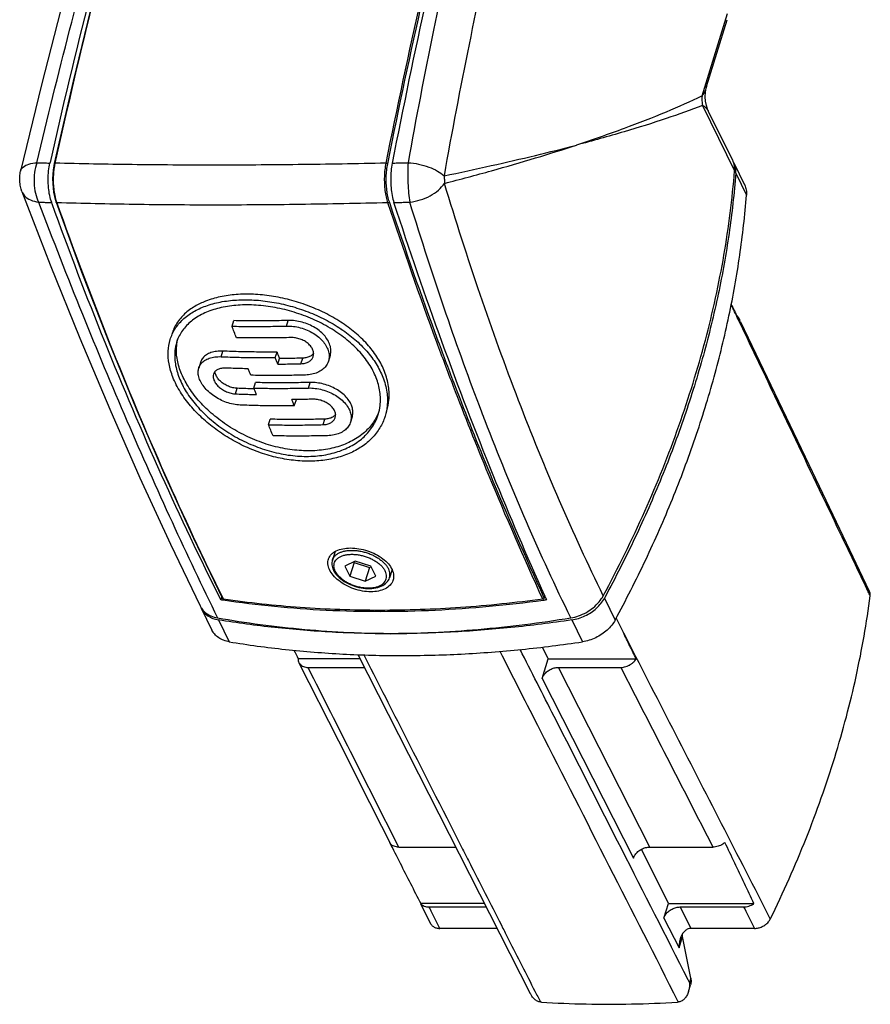
# Model space of a CAD drawing. Units: millimetres. Extents: x 0 to 297, y 0 to 210.
# Drawn here: x 170 to 194, y 93 to 121 of the extents above; entities that cross this region are included whole.
import ezdxf

# ---------------------------------------------------------------- set-up
doc = ezdxf.new("R2010")
doc.units = ezdxf.units.MM
doc.header["$LTSCALE"] = 16.335
doc.layers.get('0').update_dxf_attribs({"linetype": 'CONTINUOUS'})

msp = doc.modelspace()

# ---------------------------------------------------------------- linework, layer by layer
at = {"color": 9}
for p, q in [((189.55934, 119.20082), (190.28264, 121.54141)), ((189.57148, 118.93002), (190.48295, 117.07264)), ((170.18777, 117.0655), (170.18778, 117.06554)), ((190.51623, 117.00483), (190.82127, 116.38322)), ((170.22465, 116.48246), (170.22467, 116.4824)), ((177.74894, 112.66029), (177.79781, 112.81842)), ((175.88549, 111.78832), (175.93431, 111.94629)), ((178.15777, 111.58913), (178.20654, 111.74697)), ((176.29882, 110.73175), (176.34755, 110.88946)), ((178.36726, 110.89848), (178.41597, 111.05612)), ((178.78509, 109.85649), (178.83374, 110.0139)), ((186.7835, 104.9257), (187.08854, 104.30409)), ((175.81552, 104.3064), (176.12056, 103.68479)), ((185.85567, 104.3064), (186.16071, 103.68479)), ((188.07331, 97.84887), (185.47546, 102.95554)), ((185.0102, 102.64216), (187.60804, 97.53549)), ((189.24852, 95.53871), (188.93926, 96.14665)), ((188.47399, 95.83327), (188.90697, 94.98216)), ((188.90697, 94.98216), (189.00617, 95.30318)), ((189.23677, 94.11892), (189.2004, 94.00123))]:
    msp.add_line(p, q, dxfattribs=at)
at = {"color": 7}
for p, q in [((189.68827, 119.46578), (190.27592, 121.36744)), ((171.67809, 119.61612), (171.14606, 117.27832)), ((190.43109, 117.36046), (189.74305, 118.76253)), ((171.14607, 117.27833), (171.13365, 117.21702)), ((190.46351, 117.29438), (190.76856, 116.67277)), ((171.17671, 116.23553), (171.19581, 116.17767)), ((176.19759, 112.65459), (176.24644, 112.81268)), ((177.42717, 111.7627), (177.47593, 111.92051)), ((177.49865, 111.5777), (177.5474, 111.73546)), ((178.98732, 111.81883), (178.93848, 111.66078)), ((175.30129, 111.62384), (175.25242, 111.46568)), ((176.81679, 110.89564), (176.8655, 111.05326)), ((177.96741, 110.38808), (178.01607, 110.54554)), ((177.23462, 109.85365), (177.28326, 110.01104)), ((179.6137, 110.08313), (179.56498, 109.92548)), ((174.44777, 106.45933), (175.29056, 104.70263)), ((179.12454, 106.24935), (179.04958, 106.00675)), ((179.70143, 105.98024), (179.40345, 105.83668)), ((179.40345, 105.83668), (179.54434, 105.54957)), ((179.66538, 105.94124), (179.54434, 105.54957)), ((179.65679, 105.95873), (179.66538, 105.94124)), ((179.66538, 105.94124), (180.10425, 105.79768)), ((180.1403, 105.83668), (179.70143, 105.98024)), ((180.10425, 105.79768), (179.98321, 105.40602)), ((180.10425, 105.79768), (180.14888, 105.81919)), ((180.28119, 105.54957), (180.1403, 105.83668)), ((179.54434, 105.54957), (179.98321, 105.40602)), ((179.98321, 105.40602), (180.28119, 105.54957)), ((180.74583, 105.73795), (180.67379, 105.50483)), ((175.88458, 104.87296), (175.91051, 104.95162)), ((185.09106, 104.98973), (185.07332, 104.9295)), ((175.32316, 104.63615), (175.6282, 104.01454)), ((187.11776, 104.35996), (187.32197, 103.94383)), ((179.77329, 103.32069), (184.6764, 93.68345)), ((185.18359, 103.20324), (185.02098, 103.53459)), ((179.83304, 103.20324), (178.077, 103.20324)), ((178.09947, 103.09061), (179.22093, 100.86783)), ((185.0102, 102.64216), (185.18359, 103.20324)), ((185.18359, 103.20324), (187.68487, 103.20324)), ((178.36071, 102.95554), (179.95906, 102.95554)), ((185.47546, 102.95554), (187.24807, 102.95554)), ((179.22093, 100.86783), (180.10395, 99.11779)), ((180.10395, 99.11779), (180.78345, 97.77122)), ((180.93734, 97.84887), (182.55717, 97.84887)), ((188.60005, 96.24121), (187.8401, 97.78984)), ((188.07331, 97.84887), (189.86712, 97.84887)), ((181.55682, 96.23869), (181.84191, 95.67375)), ((183.37509, 96.24121), (181.56181, 96.24121)), ((181.79634, 96.14665), (183.4232, 96.14665)), ((188.47399, 95.83327), (188.60005, 96.24121)), ((188.60005, 96.24121), (191.03299, 96.24121)), ((188.93926, 96.14665), (190.74002, 96.14665)), ((183.7325, 95.53871), (182.10314, 95.53871)), ((191.05176, 95.53871), (189.24852, 95.53871)), ((189.23677, 94.11892), (189.00617, 95.30318)), ((189.16913, 93.73749), (189.22935, 93.93234))]:
    msp.add_line(p, q, dxfattribs=at)
for points in [[(174.07331, 131.30346), (173.41115, 129.11668), (172.73538, 126.79694), (172.07097, 124.42199), (171.41991, 121.99368), (170.78479, 119.51392), (170.18777, 117.06551)], [(174.76335, 130.91399), (174.10923, 128.77992), (173.4636, 126.55108), (172.84292, 124.27977), (172.2476, 121.96757), (171.67809, 119.61612)], [(189.74429, 118.76001), (189.7171, 118.82064), (189.67999, 118.93025), (189.65558, 119.04856), (189.64609, 119.17487), (189.65342, 119.30283), (189.67693, 119.4257), (189.68875, 119.46731)], [(170.22473, 116.48223), (170.20232, 116.54884), (170.17503, 116.66559), (170.1619, 116.78518), (170.16325, 116.90586), (170.17921, 117.0259), (170.18778, 117.06555)], [(171.13365, 117.21702), (171.11493, 117.09502), (171.10307, 116.96902), (171.09815, 116.84081), (171.10021, 116.71235), (171.10923, 116.58566), (171.12509, 116.46273), (171.14764, 116.34546), (171.17671, 116.23553)], [(170.22475, 116.48218), (171.02575, 114.40323), (171.86702, 112.31845), (172.71945, 110.29857), (173.58039, 108.34509), (174.44777, 106.45933)], [(171.19579, 116.17769), (171.92003, 114.20058), (172.68343, 112.22724), (173.46852, 110.30661), (174.27475, 108.44003), (175.10154, 106.62883), (175.9299, 104.91142)], [(194.3182, 105.11793), (193.47333, 106.88763), (192.59992, 108.71695), (190.66362, 112.77203)], [(179.04958, 106.00675), (179.04125, 105.97397), (179.03621, 105.94007), (179.03459, 105.90526), (179.03645, 105.86957), (179.04191, 105.83305), (179.05106, 105.79593), (179.06395, 105.75838), (179.08065, 105.72055)], [(179.08065, 105.72055), (179.10447, 105.6771), (179.13294, 105.63428), (179.16597, 105.59221), (179.20326, 105.55123), (179.24453, 105.51162), (179.28946, 105.4736), (179.33767, 105.43743), (179.38885, 105.40327), (179.44258, 105.37134), (179.4986, 105.34172), (179.55664, 105.31453), (179.61636, 105.2899), (179.67743, 105.26795), (179.73952, 105.24879), (179.80226, 105.23252), (179.86536, 105.21922), (179.92851, 105.20898), (179.99133, 105.20187), (180.05343, 105.19796), (180.11452, 105.1973), (180.17431, 105.19992), (180.23241, 105.20586), (180.28855, 105.21516), (180.34221, 105.22779), (180.39299, 105.24367), (180.44048, 105.26271), (180.4844, 105.28478), (180.52441, 105.30966), (180.56023, 105.3371), (180.59179, 105.3669), (180.61899, 105.39886), (180.64176, 105.4327), (180.66003, 105.46812), (180.67379, 105.50483)]]:
    msp.add_lwpolyline(points, dxfattribs=at)
at = {"color": 9}
for points, start_tangent, end_tangent in [([(170.64888, 117.3027), (171.58116, 121.06679), (172.54935, 124.71033), (173.5455, 128.23165), (174.56442, 131.62917)], (3.44241488, 14.44994529), (4.3805924, 14.19371513)), ([(185.57884, 131.12678), (184.60788, 127.7638), (183.72731, 124.27551), (182.93453, 120.66345), (182.22437, 116.92982)], (-4.29662484, -13.9499699), (-2.54336997, -14.37337519)), ([(174.77805, 130.90949), (173.47811, 126.54409), (172.2708, 121.99324), (171.16535, 117.28849)], (-4.23469652, -13.44486402), (-3.03542658, -13.765283)), ([(180.57788, 117.28849), (181.58067, 121.99324), (182.67792, 126.54409), (183.86614, 130.92664)], (2.74961732, 13.76044363), (3.87151573, 13.48783045)), ([(180.63163, 117.31692), (181.62453, 121.97217), (182.72136, 126.52113), (183.90912, 130.90181)], (2.74252491, 13.70645532), (3.85663017, 13.43556214)), ([(182.72948, 124.71033), (181.92426, 121.06679), (181.20102, 117.3027)], (-1.74281154, -7.3611582), (-1.3333889, -7.44595346)), ([(189.68876, 119.46734), (189.64247, 119.34946), (189.55934, 119.20082)], (-0.08769879, -0.2840483), (-0.1606863, -0.24963688)), ([(189.55934, 119.20082), (188.53425, 118.73952), (187.34048, 118.27247), (185.9853, 117.80297)], (-3.45244829, -1.68156896), (-3.64918675, -1.19603908)), ([(189.55934, 119.20082), (189.55538, 119.11055), (189.55944, 119.02003), (189.57148, 118.93002)], (-0.02401269, -0.27072453), (0.04787062, -0.26753838)), ([(189.57148, 118.93002), (188.54238, 118.55808), (187.34456, 118.18151), (185.9853, 117.80297)], (-3.5025686, -1.3696841), (-3.63671234, -0.95830303)), ([(189.74451, 118.7602), (189.72935, 118.78554), (189.66451, 118.85768), (189.57148, 118.93002)], (-0.11072378, 0.22068525), (-0.20125578, 0.13786417)), ([(182.22437, 116.92982), (183.56799, 117.21912), (184.82364, 117.51061), (185.9853, 117.80297)], (3.78062507, 0.78536264), (3.73462404, 0.98107269)), ([(182.23405, 116.71404), (183.57446, 117.07485), (184.82688, 117.43837), (185.9853, 117.80297)], (3.78128307, 0.98186677), (3.71147535, 1.21947314)), ([(170.18778, 117.06554), (170.26265, 117.17921), (170.42141, 117.26088), (170.64888, 117.3027)], (0.12687623, 0.53234957), (0.54419449, 0.04332635)), ([(170.64888, 117.3027), (170.58445, 117.02122), (170.57135, 116.72309), (170.61074, 116.43488), (170.69911, 116.18224)], (-0.36362139, -1.08647712), (0.50178432, -1.02998327)), ([(170.64888, 117.3027), (170.77246, 117.29913), (170.89642, 117.29566), (171.02077, 117.29229)], (0.37186809, -0.01090226), (0.37189526, -0.00993242)), ([(171.16536, 117.28848), (171.15213, 117.28512), (171.14607, 117.27833)], (-0.02268743, -0.00193578), (-0.00458911, -0.02170852)), ([(171.1624, 117.27509), (171.14729, 117.1974)], (-0.01674499, -0.07734181), (-0.01351678, -0.07800105)), ([(171.16535, 117.28849), (171.1624, 117.27509)], (-0.00300372, -0.01338418), (-0.00290277, -0.01340734)), ([(180.57788, 117.28849), (178.07772, 117.2474), (175.66611, 117.23371), (173.35727, 117.2474), (171.16535, 117.28849)], (-9.41114134, -0.20292759), (-9.41021515, 0.24209862)), ([(180.62824, 116.16496), (180.58478, 116.32842), (180.55438, 116.51128), (180.53815, 116.70634), (180.53669, 116.90604), (180.55008, 117.10265), (180.57788, 117.28849)], (-0.35235936, 1.07883017), (0.21734085, 1.11390961)), ([(180.57788, 117.28849), (180.59624, 117.28513), (180.61217, 117.27841), (180.6222, 117.26979)], (0.04904606, -0.00366581), (0.02803827, -0.04040804)), ([(180.67055, 116.1912), (180.62827, 116.34756), (180.5986, 116.52334), (180.58283, 116.71095), (180.58158, 116.903), (180.59491, 117.09201), (180.6222, 117.26979)], (-0.34352847, 1.03434776), (0.21349696, 1.06878723)), ([(180.6222, 117.26979), (180.63163, 117.31692)], (0.00941857, 0.04713262), (0.00943031, 0.04713032)), ([(180.75094, 117.29229), (180.90062, 117.29566), (181.05065, 117.29913), (181.20102, 117.3027)], (0.45009798, 0.01001288), (0.45007943, 0.01081453)), ([(181.20102, 117.3027), (181.19181, 117.02122), (181.19767, 116.72309), (181.21809, 116.43488), (181.25125, 116.18224)], (-0.07032007, -1.1213478), (0.18848273, -1.10762812)), ([(181.20102, 117.3027), (181.50235, 117.26088), (181.79084, 117.17921), (182.03921, 117.06535), (182.22437, 116.92981)], (1.10417717, -0.07517859), (0.79567792, -0.76925658)), ([(171.14729, 117.1974), (171.13315, 117.10265), (171.11705, 116.90604), (171.11761, 116.70634), (171.13475, 116.51128), (171.16785, 116.32842), (171.19003, 116.24382)], (-0.16429087, -0.94807022), (0.27044043, -0.92363014)), ([(181.25125, 116.18224), (181.5479, 116.24451), (181.82748, 116.36189), (182.06351, 116.52338), (182.23405, 116.71404)], (1.14131287, 0.12488048), (0.63305314, 0.95782771)), ([(182.22437, 116.92981), (182.23219, 116.85789), (182.23542, 116.78584), (182.23405, 116.71404)], (0.03015306, -0.21416847), (-0.01110234, -0.21599555)), ([(186.75025, 104.99356), (185.50761, 107.69152), (184.34277, 110.54485), (183.25326, 113.55279), (182.23405, 116.71404)], (-5.52499509, 11.29399056), (-3.66466781, 12.02705298)), ([(170.22485, 116.48247), (170.29929, 116.36189), (170.46697, 116.24451), (170.69911, 116.18224)], (0.21092399, -0.5528083), (0.5814823, -0.07313314)), ([(170.69911, 116.18224), (170.82272, 116.1779), (170.94672, 116.17368), (171.07109, 116.16957)], (0.37196362, -0.01326437), (0.37200381, -0.01208497)), ([(170.69911, 116.18224), (171.94277, 112.99954), (173.21014, 109.96862), (174.49314, 107.09037), (175.78649, 104.36558)], (4.54001695, -12.04232519), (5.66310495, -11.55675527)), ([(171.19003, 116.24382), (171.20965, 116.18216)], (0.01818718, -0.06211433), (0.0210924, -0.06115141)), ([(171.21571, 116.16496), (171.20212, 116.16973), (171.19582, 116.17768)], (-0.02428013, 0.00299594), (-0.00868451, 0.02306025)), ([(171.20965, 116.18216), (171.21572, 116.16496)], (0.00594756, -0.01724324), (0.00619335, -0.01715433)), ([(171.21571, 116.16496), (172.70986, 112.19826), (174.28967, 108.43872), (175.94097, 104.91675)], (4.09934175, -11.49769067), (5.41922754, -10.93772382)), ([(180.62824, 116.16496), (178.12847, 116.11504), (175.717, 116.09841), (173.40803, 116.11504), (171.21571, 116.16496)], (-9.4104744, -0.24683389), (-9.40910866, 0.2943291)), ([(180.62824, 116.16497), (180.64624, 116.16974), (180.66144, 116.17917), (180.67055, 116.1912)], (0.05129336, 0.00563903), (0.0200203, 0.04756043)), ([(182.49255, 110.9439), (182.01973, 112.19826), (180.62824, 116.16496)], (-1.98614203, 5.17646852), (-1.74796786, 5.26137006)), ([(180.69034, 116.1317), (180.67055, 116.1912)], (-0.01980008, 0.0595009), (-0.01977164, 0.05951016)), ([(180.80126, 116.16957), (180.95091, 116.17368), (181.1009, 116.1779), (181.25125, 116.18224)], (0.45000102, 0.0121825), (0.44997356, 0.01315783)), ([(183.29587, 110.21422), (182.28587, 112.99954), (181.25125, 116.18224)], (-2.25422925, 5.89331408), (-1.85490674, 6.03057521)), ([(182.53836, 110.96133), (182.06137, 112.22651), (180.69034, 116.1317)], (-1.96767114, 5.12653536), (-1.73373564, 5.210021)), ([(190.48151, 113.06823), (190.38558, 113.26916)], (-0.095926, 0.20092896), (-0.09592663, 0.20092866)), ([(190.58446, 112.85258), (190.48151, 113.06823)], (-0.10295199, 0.21564763), (-0.10295271, 0.21564728)), ([(193.87808, 105.95269), (192.98277, 107.82849), (191.62883, 110.6649), (190.58446, 112.85258)], (-3.29324605, 6.90006955), (-3.29398333, 6.89971762)), ([(185.03285, 104.8982), (183.48948, 108.43872), (182.49255, 110.9439)], (-2.74373294, 5.95695793), (-2.34951742, 6.12353133)), ([(185.07332, 104.9295), (183.53056, 108.46851), (182.53836, 110.96133)], (-2.73756271, 5.94343866), (-2.34490803, 6.10938163)), ([(185.82668, 104.36558), (184.56969, 107.09037), (183.39027, 109.96862), (183.29587, 110.21422)], (-2.80220116, 5.72542053), (-2.27744715, 5.9540135)), ([(179.04959, 106.00675), (179.06289, 106.04145), (179.10021, 106.1018), (179.15304, 106.15511), (179.22029, 106.20028), (179.3006, 106.23641), (179.39233, 106.26276), (179.49362, 106.27878), (179.6024, 106.28416), (179.71646, 106.27878), (179.83347, 106.26276), (179.95106, 106.23641), (180.06683, 106.20028), (180.17842, 106.15511), (180.28357, 106.1018), (180.38012, 106.04145), (180.46613, 105.97528), (180.53982, 105.90465), (180.59972, 105.83099), (180.64459, 105.75579)], (0.55622425, 1.7994172), (0.82751029, -1.68628867)), ([(179.1331, 105.69313), (179.10509, 105.768), (179.09523, 105.84103), (179.10377, 105.91042), (179.13049, 105.97446), (179.17474, 106.03158), (179.23543, 106.08035), (179.31106, 106.1196), (179.39977, 106.14834), (179.49938, 106.16587), (179.60744, 106.17177), (179.72128, 106.16587), (179.83809, 106.14834), (179.95502, 106.1196), (180.06916, 106.08035), (180.17773, 106.03158), (180.27803, 105.97446), (180.3676, 105.91042), (180.44424, 105.84103), (180.50606, 105.768), (180.55154, 105.69313)], (-0.85259014, 1.73739604), (0.85259014, -1.73739604)), ([(193.95835, 105.78451), (193.87808, 105.95269)], (-0.08026949, 0.16818324), (-0.08026993, 0.16818303)), ([(179.1331, 105.69313), (179.17858, 105.61825), (179.2404, 105.54522), (179.31704, 105.47583), (179.40661, 105.41179), (179.50691, 105.35468), (179.61548, 105.3059), (179.72962, 105.26666), (179.84655, 105.23791), (179.96336, 105.22038), (180.0772, 105.21449), (180.18526, 105.22038), (180.28487, 105.23791), (180.37358, 105.26666), (180.44921, 105.3059), (180.5099, 105.35468), (180.55415, 105.41179), (180.58087, 105.47583), (180.58941, 105.54522), (180.57955, 105.61825), (180.55154, 105.69313)], (0.85259014, -1.73739604), (-0.85259014, 1.73739604)), ([(180.67378, 105.50484), (180.68155, 105.5363), (180.68592, 105.60693), (180.67352, 105.6806), (180.64459, 105.75579)], (0.07651175, 0.24751988), (-0.11382866, 0.23195841)), ([(194.28422, 105.10171), (193.95835, 105.78451)], (-0.32587277, 0.68279773), (-0.32587998, 0.68279429)), ([(194.33698, 104.99118), (194.28422, 105.10171)], (-0.05275385, 0.11053507), (-0.05275404, 0.11053498)), ([(175.94097, 104.91675), (175.95017, 104.8982)], (0.00919198, -0.01855234), (0.00919641, -0.01855011)), ([(187.32197, 103.94383), (188.71373, 101.23162), (190.10578, 98.51855), (191.49812, 95.80461)], (4.1766948, -8.13894118), (4.17560496, -8.13950037)), ([(179.94251, 103.31403), (181.03409, 101.16839), (182.72457, 97.84552)], (2.78205222, -5.46850976), (2.78205347, -5.46850912)), ([(188.88168, 93.45557), (186.92002, 97.31107), (184.95743, 101.16839), (183.81521, 103.41334)], (-5.06648519, 9.95775802), (-5.06647199, 9.95776474)), ([(189.16031, 94.08002), (187.27471, 97.78622), (185.35268, 101.56404), (184.38612, 103.46386)], (-4.77419259, 9.3838328), (-4.77418519, 9.38383656)), ([(180.93734, 97.84887), (179.64877, 100.40259), (178.36071, 102.95554)], (-2.57684546, 5.10656255), (-2.57641802, 5.10677821)), ([(187.24807, 102.95554), (188.55747, 100.40259), (189.86712, 97.84887)], (2.61926865, -5.10656144), (2.61884408, -5.10677919)), ([(182.72457, 97.84552), (182.83251, 97.63335)], (0.10793886, -0.21216869), (0.10793886, -0.21216869)), ([(182.83251, 97.63335), (182.99647, 97.31107), (183.89983, 95.53538)], (1.06732207, -2.09796843), (1.06732225, -2.09796833)), ([(182.10314, 95.53871), (181.94973, 95.84268), (181.79634, 96.14665)], (-0.30680186, 0.60793542), (-0.30679582, 0.60793847)), ([(190.74002, 96.14665), (190.89589, 95.84268), (191.05176, 95.53871)], (0.31173846, -0.60793541), (0.31173246, -0.60793849)), ([(183.89983, 95.53538), (184.0607, 95.21917)], (0.16087257, -0.31621712), (0.16087258, -0.31621712)), ([(184.0607, 95.21917), (184.80794, 93.75037)], (0.74723526, -1.46879337), (0.74723535, -1.46879332)), ([(189.2004, 94.00123), (189.16031, 94.08002)], (-0.04008884, 0.07879593), (-0.04008884, 0.07879593)), ([(184.80794, 93.75037), (184.96265, 93.44626)], (0.15471514, -0.30411378), (0.15471515, -0.30411378)), ([(188.88642, 93.44626), (188.88168, 93.45557)], (-0.00474008, 0.00931624), (-0.00474008, 0.00931624))]:
    msp.add_spline(points, degree=3, dxfattribs=dict(at, start_tangent=start_tangent, end_tangent=end_tangent))
at = {"color": 7}
for points, start_tangent, end_tangent in [([(174.70485, 130.93225), (173.38235, 126.57086), (172.14969, 122.00908), (171.02399, 117.30663)], (-4.31095811, -13.4439204), (-3.09544072, -13.77466494)), ([(182.49734, 125.30832), (181.7329, 122.00908), (180.75094, 117.29229)], (-1.92961802, -7.97462647), (-1.57098865, -8.05271112)), ([(171.07109, 116.16957), (171.01534, 116.36835), (170.98133, 116.59234), (170.97066, 116.83047), (170.98399, 117.06767), (171.02077, 117.29229)], (-0.38621644, 1.06893461), (0.24910308, 1.10893282)), ([(171.02399, 117.30663), (171.02077, 117.29229)], (-0.00322333, -0.01434379), (-0.00322215, -0.01434405)), ([(180.75094, 117.29229), (180.7193, 117.06767), (180.70859, 116.83046), (180.71926, 116.59234), (180.75064, 116.36835), (180.80126, 116.16957)], (-0.21712761, -1.11297169), (0.35205685, -1.0779176)), ([(190.4445, 117.33062), (190.43094, 117.36068)], (-0.01260491, 0.03048407), (-0.01451612, 0.0296084)), ([(190.44703, 117.3244), (190.4445, 117.33062)], (-0.00248437, 0.00623473), (-0.00256439, 0.0062018)), ([(190.47084, 117.24817), (190.44703, 117.3244)], (-0.01795128, 0.07789634), (-0.02958757, 0.07425249)), ([(190.46352, 117.29437), (190.44735, 117.32471)], (-0.01514644, 0.03085407), (-0.01716033, 0.02978958)), ([(190.50948, 117.15294), (190.46505, 117.29123), (190.46352, 117.29437)], (-0.02599588, 0.1469747), (-0.06573066, 0.13389667)), ([(186.75025, 104.99357), (187.93103, 107.39917), (188.90031, 109.8254), (189.65155, 112.25643), (190.18018, 114.67744), (190.48295, 117.07264)], (6.02396821, 11.2136012), (1.01002475, 12.68908566)), ([(190.51623, 117.00483), (190.32501, 115.29293), (190.01758, 113.56722), (189.59492, 111.83348), (189.05832, 110.09704), (188.40945, 108.3633), (187.65031, 106.6376), (186.8016, 104.95927)], (-0.98775871, -12.65609556), (-6.02033875, -11.17634661)), ([(190.48295, 117.07264), (190.47084, 117.24817)], (0.01396124, 0.17539701), (-0.03970762, 0.17230402)), ([(190.51749, 117.08011), (190.50948, 117.15294)], (-0.00334742, 0.07322996), (-0.01277144, 0.07220675)), ([(190.51623, 117.00483), (190.51749, 117.08011)], (0.00585056, 0.07496284), (-0.00344431, 0.07534961)), ([(190.76856, 116.67276), (190.77009, 116.66962), (190.81453, 116.53133), (190.82127, 116.38322)], (0.1312506, -0.2673641), (-0.02311016, -0.29610922)), ([(171.08327, 116.13587), (171.07109, 116.16957)], (-0.01218377, 0.03369036), (-0.01217392, 0.03369385)), ([(185.08995, 104.98923), (183.62146, 108.42265), (182.17295, 112.19192), (180.80126, 116.16957)], (-4.92576602, 10.92034311), (-3.71934731, 11.38779132)), ([(187.08854, 104.30409), (187.95535, 106.01599), (188.71449, 107.74169), (189.36336, 109.47543), (189.89996, 111.21187), (190.32262, 112.94561), (190.63005, 114.67132), (190.82127, 116.38322)], (6.04994295, 11.20358435), (0.99072603, 12.69411572)), ([(175.87801, 104.88603), (174.19583, 108.42265), (172.58974, 112.19192), (171.08327, 116.13587)], (-5.49603644, 10.93149175), (-4.1610544, 11.50608089)), ([(174.43888, 112.27646), (174.57914, 112.58009), (174.79846, 112.84367), (175.09072, 113.06118), (175.44979, 113.22889), (175.86432, 113.34237), (176.3255, 113.39986), (176.81828, 113.39987), (177.33204, 113.34237), (177.84935, 113.2289), (178.35879, 113.06119), (178.84342, 112.84367), (179.29197, 112.58009)], (1.6168434, 5.22988404), (4.54174951, -3.03580735)), ([(175.44111, 113.36552), (175.13968, 113.21962), (174.84744, 113.00217), (174.62814, 112.73867), (174.4879, 112.43508)], (-1.28323208, -0.50306282), (-0.40757197, -1.3183372)), ([(175.49873, 113.38726), (175.44111, 113.36552)], (-0.0578871, -0.02099854), (-0.05734257, -0.02247989)), ([(180.53315, 111.36668), (180.34364, 111.74129), (180.07664, 112.10062), (179.739, 112.43609), (179.34102, 112.73864), (178.89245, 113.00216), (178.4078, 113.2196), (177.89833, 113.38725), (177.38102, 113.50067), (176.8674, 113.55814), (176.37461, 113.55815), (175.91327, 113.50068), (175.49873, 113.38726)], (-2.143783, 5.45921237), (-5.5205271, -2.00257035)), ([(180.29485, 111.19166), (180.09071, 111.58466), (179.79649, 111.95875), (179.4234, 112.30133), (178.98248, 112.60379), (178.49192, 112.85552), (177.96487, 113.05138), (177.42452, 113.18429), (176.88438, 113.25197), (176.36872, 113.25195), (175.88973, 113.18427), (175.46845, 113.05135), (175.1149, 112.85551), (174.84377, 112.60379), (174.66148, 112.30133), (174.62316, 112.1952)], (-2.50684187, 6.38061208), (-2.02650142, -6.57398098)), ([(190.38645, 113.27358), (190.45715, 113.12933), (190.48538, 113.07171)], (0.09896753, -0.20185305), (0.0989042, -0.20188408)), ([(190.48538, 113.07171), (190.54774, 112.94438)], (0.06237496, -0.12732028), (0.06234959, -0.12733271)), ([(177.79781, 112.81842), (177.27819, 112.80822), (176.76101, 112.80631), (176.24644, 112.81268)], (-1.5509209, -0.04270634), (-1.55118313, 0.03178651)), ([(178.98731, 111.81882), (179.0074, 111.93735), (178.99206, 112.08228), (178.93625, 112.22768), (178.842, 112.36859), (178.71415, 112.49794), (178.55724, 112.61131), (178.37944, 112.703), (178.18773, 112.76978), (177.99113, 112.80873), (177.79781, 112.81842)], (0.52154894, 1.69136628), (-1.76293432, -0.04854437)), ([(190.6176, 112.8684), (190.61674, 112.87018), (190.58581, 112.91656), (190.54266, 112.95477)], (-0.04983296, 0.10436865), (-0.09521125, 0.06560602)), ([(190.54774, 112.94438), (190.59125, 112.85551)], (0.04351626, -0.08887057), (0.04350384, -0.08887665)), ([(190.59125, 112.85551), (190.63808, 112.75983)], (0.04683081, -0.09567352), (0.04681636, -0.09568059)), ([(190.63808, 112.75983), (190.63439, 112.81724), (190.6176, 112.8684)], (0.00633457, 0.11118306), (-0.04810831, 0.10075659)), ([(176.19759, 112.65459), (176.71217, 112.64826), (177.22935, 112.65016), (177.74894, 112.66029)], (1.55117377, -0.03157324), (1.55091494, 0.04242397)), ([(176.32145, 112.32666), (176.25945, 112.49045), (176.19759, 112.65459)], (-0.12435956, 0.32774023), (-0.12337056, 0.3281138)), ([(177.74894, 112.66029), (177.94231, 112.65056), (178.13886, 112.61158), (178.33059, 112.54477), (178.50832, 112.45309), (178.66526, 112.3397), (178.79311, 112.21036), (178.88738, 112.06944), (178.9432, 111.92409), (178.95854, 111.77923), (178.93846, 111.66076)], (1.76277611, 0.04821925), (-0.52150033, -1.69121148)), ([(179.29197, 112.58009), (179.30025, 112.57454)], (0.00828687, -0.00553913), (0.00827415, -0.00555828)), ([(179.30025, 112.57454), (179.68995, 112.27749), (180.02759, 111.942), (180.29461, 111.58268), (180.48415, 111.20814)], (1.52283325, -1.02298564), (0.67040858, -1.70645582)), ([(174.51568, 111.20814), (174.40729, 111.58268), (174.38146, 111.942), (174.43888, 112.27646)], (-0.39838767, 1.01405468), (0.32264903, 1.04364899)), ([(174.63427, 112.19321), (174.65069, 112.27477)], (0.01371794, 0.08206521), (0.01913923, 0.08098203)), ([(177.87281, 112.33236), (177.35321, 112.32223), (176.83603, 112.32034), (176.32145, 112.32666)], (-1.55091441, -0.04239891), (-1.55117294, 0.03155431)), ([(178.50663, 111.79767), (178.51727, 111.87982), (178.49659, 111.97697), (178.4429, 112.07274), (178.3601, 112.16053), (178.25393, 112.23458), (178.13175, 112.29001), (178.00179, 112.32332), (177.87281, 112.33236)], (0.27786037, 0.90262303), (-0.93923733, -0.02567688)), ([(174.62316, 112.1952), (174.57492, 111.95875), (174.58612, 111.58466), (174.6948, 111.19166)], (-0.30236155, -0.98086242), (0.37403014, -0.95201106)), ([(174.74376, 111.35009), (174.6351, 111.74317), (174.62391, 112.11726)], (-0.28587505, 0.72795597), (0.0825775, 0.78002002)), ([(174.62391, 112.11726), (174.63427, 112.19321)], (0.00806818, 0.07621134), (0.01264383, 0.07563954)), ([(175.93431, 111.94629), (175.7569, 111.93922), (175.59934, 111.90318), (175.46805, 111.83944), (175.36932, 111.75087), (175.30686, 111.64052), (175.30135, 111.62402)], (-0.76123802, 0.03137304), (-0.22532058, -0.73086383)), ([(175.25248, 111.46586), (175.258, 111.48241), (175.32047, 111.59274), (175.41922, 111.68134), (175.5505, 111.74511), (175.70809, 111.7812), (175.88549, 111.78832)], (0.2253533, 0.73097321), (0.7613597, -0.03116624)), ([(175.88549, 111.78832), (176.39663, 111.77156), (176.91061, 111.76302), (177.42717, 111.7627)], (1.5407336, -0.06306989), (1.54198258, 0.01129495)), ([(177.47593, 111.92051), (176.95937, 111.92083), (176.4454, 111.92942), (175.93431, 111.94629)], (-1.54193364, -0.01137005), (-1.54066768, 0.06349581)), ([(177.49865, 111.5777), (177.46289, 111.67014), (177.42717, 111.7627)], (-0.07165111, 0.18493653), (-0.07132752, 0.18506158)), ([(177.47593, 111.92051), (177.51164, 111.82792), (177.5474, 111.73546)], (0.07131208, -0.18511061), (0.0716363, -0.18498538)), ([(178.20654, 111.74697), (177.98641, 111.74165), (177.76669, 111.73781), (177.5474, 111.73546)], (-0.65899614, -0.01811234), (-0.65922708, -0.00485956)), ([(178.15777, 111.58913), (178.27701, 111.60526), (178.3789, 111.64589), (178.45619, 111.70826), (178.50346, 111.7881), (178.50663, 111.79767)], (0.43199615, 0.01179493), (0.12779996, 0.41515524)), ([(178.4277, 111.80378), (178.32578, 111.76311), (178.20654, 111.74697)], (-0.20017235, -0.11523164), (-0.22997126, -0.0063207)), ([(178.505, 111.86619), (178.4277, 111.80378)], (-0.06571421, -0.07518917), (-0.0864467, -0.0497641)), ([(178.51775, 111.88199), (178.505, 111.86619)], (-0.0121375, -0.01629536), (-0.01335429, -0.01527977)), ([(176.42571, 110.41363), (176.23575, 110.43665), (176.0432, 110.48933), (175.85568, 110.5693), (175.68172, 110.67261), (175.5277, 110.79536), (175.40163, 110.93096), (175.30805, 111.07433), (175.25191, 111.2176), (175.23493, 111.35594), (175.25248, 111.46586)], (-1.75344284, 0.07162071), (0.51899606, 1.68345537)), ([(176.01073, 111.46483), (175.89405, 111.45753), (175.79524, 111.42617), (175.72086, 111.3728), (175.67587, 111.30083), (175.67265, 111.29123)], (-0.40672614, 0.01664026), (-0.1204402, -0.39102047)), ([(176.66017, 111.44498), (176.44317, 111.45012), (176.22669, 111.45674), (176.01073, 111.46483)], (-0.64962235, 0.01319473), (-0.64921322, 0.02656106)), ([(176.73195, 111.26091), (176.69603, 111.35288), (176.66017, 111.44498)], (-0.0719398, 0.18400228), (-0.07161584, 0.18412862)), ([(177.49865, 111.5777), (177.71794, 111.58004), (177.93765, 111.58385), (178.15777, 111.58913)], (0.6592022, 0.00482714), (0.6589743, 0.01799219)), ([(178.93846, 111.66076), (178.93249, 111.64277), (178.86613, 111.51986), (178.76311, 111.4171), (178.62751, 111.33834), (178.46547, 111.2874), (178.2833, 111.2666)], (-0.24075758, -0.78077032), (-0.81381053, -0.02220816)), ([(180.54743, 110.09608), (180.53043, 110.04446), (180.37487, 109.72625), (180.14271, 109.44239), (179.84112, 109.20381), (179.47687, 109.01738), (179.06319, 108.89052), (178.60916, 108.82612), (178.12906, 108.82615), (177.63141, 108.89057), (177.13099, 109.01744), (176.63805, 109.2039), (176.16969, 109.44251), (175.73601, 109.7264), (175.35042, 110.04463), (175.01468, 110.3952), (174.73106, 110.78338), (174.51568, 111.20814)], (-2.21147895, -7.15502447), (-2.73207684, 6.95421954)), ([(174.6948, 111.19166), (174.89785, 110.79186), (175.18989, 110.39845), (175.55773, 110.03012), (175.99159, 109.69766), (176.47426, 109.41578), (176.99223, 109.19382), (177.52373, 109.04198), (178.05616, 108.9644), (178.5668, 108.96439), (179.04604, 109.04197), (179.47256, 109.19381), (179.83543, 109.41579), (180.11809, 109.69767), (180.31164, 110.03016), (180.3547, 110.14994)], (2.56114134, -6.51881938), (2.0722389, 6.71356369)), ([(180.346, 110.15435), (180.16667, 109.8552), (179.8839, 109.57315), (179.52098, 109.35107), (179.09443, 109.19916), (178.61523, 109.12155), (178.10464, 109.12158), (177.57227, 109.19923), (177.04089, 109.35117), (176.52299, 109.57328), (176.04043, 109.85533), (175.60673, 110.1879), (175.23894, 110.55639), (174.94677, 110.95017), (174.74376, 111.35009)], (-2.78315314, -6.27124744), (-2.50075964, 6.36796717)), ([(175.67265, 111.29123), (175.6634, 111.21497), (175.6844, 111.12085), (175.73757, 111.0249), (175.81935, 110.93378), (175.92408, 110.85395), (176.04452, 110.791), (176.17241, 110.74931), (176.29882, 110.73175)], (-0.27663544, -0.89812305), (0.93419872, -0.03817615)), ([(176.34755, 110.88946), (176.22112, 110.90707), (176.09325, 110.9488), (175.97284, 111.01179), (175.86813, 111.09168), (175.78636, 111.18283), (175.7332, 111.27881), (175.71284, 111.36332)], (-0.84805904, 0.03489133), (-0.07130508, 0.84964858)), ([(178.2833, 111.2666), (177.76371, 111.25649), (177.24653, 111.25459), (176.73195, 111.26091)], (-1.55091279, -0.04232302), (-1.55117042, 0.03149699)), ([(180.3547, 110.14994), (180.40744, 110.3985), (180.40192, 110.79188), (180.29485, 111.19166)], (0.31390086, 1.01696452), (-0.38795936, 0.98746483)), ([(180.48415, 111.20814), (180.59799, 110.78329), (180.6075, 110.39506), (180.54743, 110.09608)], (0.41426679, -1.05447334), (-0.33532815, -1.08492154)), ([(180.59628, 110.25417), (180.65646, 110.55389), (180.64688, 110.94215), (180.53315, 111.36668)], (0.33544785, 1.08533917), (-0.41426757, 1.0549457)), ([(176.82555, 110.87346), (176.74059, 110.87577), (176.54385, 110.882), (176.34755, 110.88946)], (-0.47810578, 0.01235913), (-0.47786024, 0.0196604)), ([(176.81679, 110.89564), (177.33106, 110.88838), (177.84795, 110.88932), (178.36726, 110.89848)], (1.55022312, -0.03434075), (1.5501008, 0.03947789)), ([(176.88906, 110.71317), (176.8529, 110.80434), (176.81679, 110.89564)], (-0.07243439, 0.18240171), (-0.07210978, 0.18253028)), ([(178.41597, 111.05612), (177.89664, 111.04691), (177.37975, 111.04596), (176.8655, 111.05326)], (-1.55010176, -0.03974018), (-1.55022563, 0.03457229)), ([(178.36726, 110.89848), (178.56221, 110.88862), (178.76165, 110.8496), (178.95586, 110.78299), (179.13431, 110.69263), (179.29191, 110.58105), (179.42325, 110.45021), (179.5175, 110.30967), (179.5682, 110.17873), (179.58395, 110.03812), (179.56492, 109.92532)], (1.74705472, 0.04449391), (-0.51726872, -1.67634886)), ([(179.6136, 110.08288), (179.62588, 110.13297), (179.63061, 110.25979), (179.60289, 110.3829), (179.54385, 110.50733), (179.44392, 110.64025), (179.31212, 110.76189), (179.15686, 110.8657), (178.98274, 110.94974), (178.79529, 111.01127), (178.60338, 111.04721), (178.41597, 111.05612)], (0.51930883, 1.67575203), (-1.74758816, -0.04480316)), ([(176.29882, 110.73175), (176.49514, 110.72434), (176.69189, 110.71815), (176.88906, 110.71317)], (0.59004729, -0.02411236), (0.59039501, -0.01307487)), ([(178.49387, 110.57944), (178.29385, 110.57495), (178.09417, 110.57167), (177.89485, 110.56961)], (-0.59891185, -0.0152458), (-0.59908986, -0.00438005)), ([(177.96741, 110.38808), (177.93111, 110.47878), (177.89485, 110.56961)], (-0.07272303, 0.18146762), (-0.07239805, 0.18159751)), ([(178.00603, 110.57063), (178.01607, 110.54554)], (0.010042, -0.02508621), (0.01004824, -0.02508371)), ([(179.13207, 110.05891), (179.14201, 110.13858), (179.12075, 110.23264), (179.06628, 110.32607), (178.98277, 110.41163), (178.87603, 110.48378), (178.75336, 110.53789), (178.62303, 110.57049), (178.49387, 110.57944)], (0.2751473, 0.89464195), (-0.93073852, -0.02369272)), ([(177.96741, 110.38808), (177.45085, 110.38839), (176.93686, 110.39691), (176.42571, 110.41363)], (-1.54199829, -0.01127083), (-1.54075474, 0.0629333)), ([(178.83374, 110.0139), (178.31441, 110.0047), (177.79752, 110.00374), (177.28326, 110.01104)], (-1.55010154, -0.03968095), (-1.55022506, 0.03451999)), ([(178.78509, 109.85649), (178.90429, 109.87207), (179.00581, 109.91151), (179.08249, 109.9721), (179.12899, 110.04963), (179.13207, 110.05891)], (0.42684804, 0.01085481), (0.12618583, 0.41029345)), ([(179.05437, 110.06892), (178.95288, 110.02949), (178.83374, 110.0139)], (-0.20048815, -0.11262259), (-0.22896252, -0.0058612)), ([(179.13105, 110.12948), (179.05437, 110.06892)], (-0.06532837, -0.07336181), (-0.08553524, -0.04804872)), ([(179.14213, 110.14281), (179.13105, 110.12948)], (-0.01061718, -0.01372017), (-0.01152178, -0.01293861)), ([(180.36027, 110.18767), (180.346, 110.15435)], (-0.01383136, -0.03351009), (-0.01470501, -0.03313463)), ([(177.23462, 109.85365), (177.7489, 109.8464), (178.26578, 109.84735), (178.78509, 109.85649)], (1.55022255, -0.03428902), (1.55010058, 0.03941929)), ([(177.36289, 109.53996), (177.29868, 109.69662), (177.23462, 109.85365)], (-0.1287645, 0.31348458), (-0.12776552, 0.31389305)), ([(179.56492, 109.92532), (179.55797, 109.90471), (179.49317, 109.78763), (179.39257, 109.68928), (179.25836, 109.61285), (179.09634, 109.56304), (178.91336, 109.5428)], (-0.23803804, -0.7714265), (-0.80396509, -0.02043662)), ([(178.91336, 109.5428), (178.39405, 109.53366), (177.87716, 109.53271), (177.36289, 109.53996)], (-1.55010052, -0.03940323), (-1.5502224, 0.03427484)), ([(178.93748, 106.03758), (178.94043, 106.04609), (179.02155, 106.17296), (179.15945, 106.26978), (179.34489, 106.33042), (179.56532, 106.35107)], (0.23508389, 0.71064545), (0.74453767, 0)), ([(179.56532, 106.35107), (179.80569, 106.33043), (180.04952, 106.26985), (180.28042, 106.17304), (180.4821, 106.04635), (180.64116, 105.89769), (180.74623, 105.73724), (180.79039, 105.57535), (180.77783, 105.44652)], (1.68746544, 0), (-0.46245691, -1.63356597)), ([(180.14168, 105.10598), (179.90187, 105.12772), (179.65906, 105.19137), (179.42947, 105.29241), (179.22903, 105.42335), (179.07087, 105.57516), (178.96609, 105.73678), (178.92154, 105.8975), (178.93748, 106.03758)], (-1.70151175, 0), (0.53724347, 1.62405697)), ([(180.77783, 105.44652), (180.77047, 105.42363), (180.68795, 105.29249), (180.54869, 105.19145), (180.36228, 105.12773), (180.14168, 105.10598)], (-0.21090749, -0.74500196), (-0.76958328, 0)), ([(185.10968, 104.94551), (185.08995, 104.98923)], (-0.01974551, 0.04371416), (-0.01972257, 0.04372463)), ([(185.82667, 104.36558), (186.05034, 104.42295), (186.26874, 104.52183), (186.46385, 104.65439), (186.62911, 104.81639), (186.75025, 104.99357)], (1.13775549, 0.18430452), (0.54544918, 1.01535259)), ([(186.8016, 104.95927), (186.78983, 104.93743)], (-0.01176688, -0.02184441), (-0.01178149, -0.02183638)), ([(191.49812, 95.80461), (192.03098, 96.94701), (192.51426, 98.09452), (192.94717, 99.24537), (193.3291, 100.39789), (193.65948, 101.55042), (193.93785, 102.70127), (194.1638, 103.84878), (194.33698, 104.99118)], (4.244268, 8.67476403), (1.23349955, 9.57829947)), ([(194.33698, 104.99118), (194.33308, 105.07567), (194.31816, 105.11791)], (0.01649688, 0.12810062), (-0.05596978, 0.11735029)), ([(175.29059, 104.70265), (175.31124, 104.66447)], (0.01907986, -0.03900949), (0.02219279, -0.03730402)), ([(175.88458, 104.87296), (175.87801, 104.88603)], (-0.006576, 0.01307395), (-0.00657377, 0.01307508)), ([(175.92433, 104.86697), (175.88458, 104.87296)], (-0.03975655, 0.00595609), (-0.0397473, 0.00601286)), ([(175.94584, 104.86376), (175.92433, 104.86697)], (-0.02150614, 0.00320493), (-0.02150346, 0.00322152)), ([(175.95017, 104.8982), (175.93609, 104.90391), (175.92993, 104.91143)], (-0.02455264, 0.0036387), (-0.01137762, 0.02248257)), ([(185.03748, 104.85859), (181.97179, 104.57783), (178.87283, 104.57783), (175.94584, 104.86376)], (-9.0361874, -1.22334625), (-9.01886785, 1.3440281)), ([(185.03285, 104.8982), (182.69626, 104.65868), (180.39276, 104.57863), (178.13873, 104.65868), (175.95017, 104.8982)], (-9.02798565, -1.22567991), (-9.01237504, 1.33563181)), ([(185.07332, 104.9295), (185.065, 104.91513), (185.05044, 104.9039), (185.03285, 104.8982)], (-0.01511614, -0.05129695), (-0.05299166, -0.00719439)), ([(185.08087, 104.86449), (185.03748, 104.85859)], (-0.04338211, -0.00592626), (-0.04338996, -0.00587426)), ([(185.14249, 104.87296), (185.08087, 104.86449)], (-0.06161939, -0.00852458), (-0.06163543, -0.00841978)), ([(185.11476, 104.93427), (185.10968, 104.94551)], (-0.0050781, 0.01123825), (-0.00507659, 0.01123894)), ([(185.14249, 104.87296), (185.11476, 104.93427)], (-0.02775377, 0.06130057), (-0.02770855, 0.06132125)), ([(185.85567, 104.3064), (186.04369, 104.34939), (186.2297, 104.42196), (186.40191, 104.51973), (186.55539, 104.63938), (186.68524, 104.77763), (186.7835, 104.9257)], (1.13982737, 0.17080136), (0.54763506, 1.01413775)), ([(186.78983, 104.93743), (186.7835, 104.9257)], (-0.00632665, -0.01172612), (-0.00633086, -0.01172381)), ([(175.31042, 104.6642), (175.32163, 104.6393), (175.32316, 104.63615)], (0.01190296, -0.02841743), (0.01357667, -0.02765637)), ([(175.31124, 104.66447), (175.31739, 104.65439), (175.32723, 104.63925)], (0.01527053, -0.02566835), (0.01669537, -0.02475944)), ([(175.32316, 104.63615), (175.40119, 104.51964), (175.51299, 104.42191), (175.6541, 104.34938), (175.73229, 104.32425)], (0.23392343, -0.47651385), (0.51248792, -0.1365308)), ([(175.32723, 104.63925), (175.36968, 104.58422)], (0.03886833, -0.05764221), (0.04584871, -0.05231388)), ([(175.36968, 104.58422), (175.43351, 104.52183), (175.59436, 104.42295), (175.7865, 104.36558)], (0.31661327, -0.36125917), (0.47102982, -0.08312187)), ([(175.73229, 104.32425), (175.81552, 104.3064)], (0.08234205, -0.02193657), (0.08391476, -0.01385792)), ([(175.7865, 104.36558), (177.00004, 104.17829), (178.2641, 104.03809), (179.51944, 103.9514), (180.71474, 103.91532)], (4.878514, -0.86090378), (4.95355308, -0.05801823)), ([(180.71474, 103.91532), (179.04625, 103.9589), (177.41096, 104.08946), (175.81552, 104.3064)], (-4.92025148, 0.00000131), (-4.85393423, 0.8015927)), ([(180.71474, 103.91532), (181.91013, 103.95141), (183.19468, 104.03808), (184.52046, 104.17821), (185.82667, 104.36558)], (5.13578702, 0.06085215), (5.0700575, 0.82129666)), ([(185.85567, 104.3064), (184.12614, 104.08946), (182.41016, 103.9589), (180.71474, 103.91532)], (-5.10302562, -0.76468048), (-5.16060249, 0.00000138)), ([(187.08854, 104.30409), (186.99028, 104.15602), (186.86043, 104.01777), (186.70695, 103.89812), (186.53474, 103.80035), (186.34873, 103.72778), (186.16071, 103.68479)], (-0.54763506, -1.01413775), (-1.13982737, -0.17080136)), ([(176.12056, 103.68479), (175.95915, 103.72777), (175.81803, 103.8003), (175.70623, 103.89803), (175.6282, 104.01454)], (-0.606191, 0.10010813), (-0.27150819, 0.55307591)), ([(187.68487, 103.20324), (187.50394, 103.57274), (187.32197, 103.94383)], (-0.36247364, 0.74080288), (-0.36332785, 0.7403843)), ([(176.12056, 103.68479), (177.716, 103.46785), (179.35129, 103.33729), (181.01978, 103.29371), (182.7152, 103.33729), (184.43119, 103.46785), (186.16071, 103.68479)], (9.94497992, -1.64234267), (9.96838183, 1.49374656)), ([(177.95798, 103.44519), (178.077, 103.20324)], (0.11897392, -0.24197081), (0.11906587, -0.24192557)), ([(178.077, 103.20324), (178.0808, 103.14526), (178.09879, 103.09197), (178.09947, 103.09061)], (-0.00659097, -0.11568333), (0.05234885, -0.10371764)), ([(178.09947, 103.09061), (178.13028, 103.04536), (178.17408, 103.00717), (178.22854, 102.97883), (178.29156, 102.96141), (178.36071, 102.95554)], (0.13961008, -0.27660643), (0.30901827, 0)), ([(187.24807, 102.95554), (187.32085, 102.96141), (187.39463, 102.97883), (187.46661, 103.00717), (187.53401, 103.04536), (187.59431, 103.09197), (187.64523, 103.14526), (187.68487, 103.20324)], (0.52381146, 0), (0.25630893, 0.45681963)), ([(185.0102, 102.64216), (185.05816, 102.73901), (185.1375, 102.82637), (185.24043, 102.8957), (185.35689, 102.94021), (185.47546, 102.95554)], (0.17550167, 0.56792363), (0.59442248, 0)), ([(180.93734, 97.84887), (180.86915, 97.85457), (180.80688, 97.8715), (180.75285, 97.89906), (180.70911, 97.93625), (180.67724, 97.98172)], (-0.30655125, 0), (-0.14134521, 0.27202059)), ([(180.67724, 97.98172), (180.9737, 97.39577), (181.26852, 96.8156), (181.56181, 96.24121)], (0.88002524, -1.74281602), (0.88975005, -1.73787139)), ([(190.20933, 97.98172), (190.14936, 97.93625), (190.08263, 97.89906), (190.01157, 97.8715), (189.93884, 97.85457), (189.86712, 97.84887)], (-0.28127232, -0.24723783), (-0.3744872, 0)), ([(191.03299, 96.24121), (190.76254, 96.8156), (190.48795, 97.39577), (190.20933, 97.98172)], (-0.81831756, 1.74302769), (-0.82832079, 1.73829624)), ([(187.60804, 97.53549), (187.65601, 97.63234), (187.73534, 97.7197), (187.83827, 97.78903), (187.95473, 97.83354), (188.07331, 97.84887)], (0.17550167, 0.56792363), (0.59442248, 0)), ([(181.56181, 96.24121), (181.60543, 96.20123), (181.66073, 96.1713), (181.72523, 96.15287), (181.79634, 96.14665)], (0.16729573, -0.19969097), (0.26050786, 0)), ([(188.47399, 95.83327), (188.52195, 95.93012), (188.60129, 96.01748), (188.70422, 96.08681), (188.82068, 96.13131), (188.93926, 96.14665)], (0.17550167, 0.56792363), (0.59442248, 0)), ([(190.74002, 96.14665), (190.81497, 96.15287), (190.89087, 96.1713), (190.96466, 96.20123), (191.03299, 96.24121)], (0.31210688, 0), (0.25726141, 0.17671239)), ([(191.05176, 95.53871), (191.15839, 95.55115), (191.265, 95.58784), (191.36173, 95.64545), (191.44199, 95.72012), (191.49812, 95.80461)], (0.54374646, 0), (0.23896764, 0.48842059)), ([(181.84195, 95.67377), (181.85913, 95.64545), (181.92026, 95.58784), (182.00419, 95.55115), (182.10314, 95.53871)], (0.13958586, -0.27712181), (0.30829005, 0)), ([(189.24852, 95.53871), (189.1615, 95.52268), (189.07764, 95.47267), (189.00484, 95.38974), (188.94948, 95.27917)], (-0.42013236, 0), (-0.14588725, -0.3948573)), ([(188.93863, 95.24721), (188.91473, 95.14176), (188.90697, 94.98216)], (-0.07954777, -0.25614749), (0.01291332, -0.26751517)), ([(188.94948, 95.27917), (188.93863, 95.24721)], (-0.01170218, -0.03167304), (-0.01000944, -0.03223087)), ([(189.00617, 95.30318), (188.99826, 95.37988)], (-0.01471047, 0.0755472), (-0.00076997, 0.07733894)), ([(189.23677, 94.11892), (189.24173, 93.99049)], (0.02456526, -0.12615752), (-0.0162289, -0.12826298)), ([(189.20039, 93.92201), (189.19352, 93.84776), (189.16881, 93.73642)], (-0.00870482, -0.18857883), (-0.05595458, -0.18025279)), ([(189.2004, 94.00123), (189.20039, 93.92201)], (0.00352149, -0.07907653), (-0.00365609, -0.07920451)), ([(189.24173, 93.99049), (189.22896, 93.93111)], (-0.00763437, -0.06033728), (-0.01798469, -0.05805163)), ([(184.96265, 93.44626), (184.87692, 93.47112), (184.79426, 93.52641), (184.72058, 93.6097), (184.67639, 93.68344)], (-0.38337609, 0.04327004), (-0.1751519, 0.34449619)), ([(189.16881, 93.73642), (189.16211, 93.71603), (189.11136, 93.60749), (189.04524, 93.52464), (188.96866, 93.47058), (188.88642, 93.44626)], (-0.12670117, -0.40815676), (-0.4240063, -0.04824678)), ([(184.99011, 93.44381), (184.9765, 93.44486), (184.96265, 93.44626)], (-0.02751819, 0.00177178), (-0.02740046, 0.00309913)), ([(184.99011, 93.44381), (186.26218, 93.38963), (187.55302, 93.38963), (188.85857, 93.44381)], (3.86273577, -0.24870482), (3.86333452, 0.23922385)), ([(188.88642, 93.44626), (188.87255, 93.44486), (188.85857, 93.44381)], (-0.02778166, -0.00317694), (-0.02790926, -0.00172819))]:
    msp.add_spline(points, degree=3, dxfattribs=dict(at, start_tangent=start_tangent, end_tangent=end_tangent))

doc.saveas('drawing.dxf')
